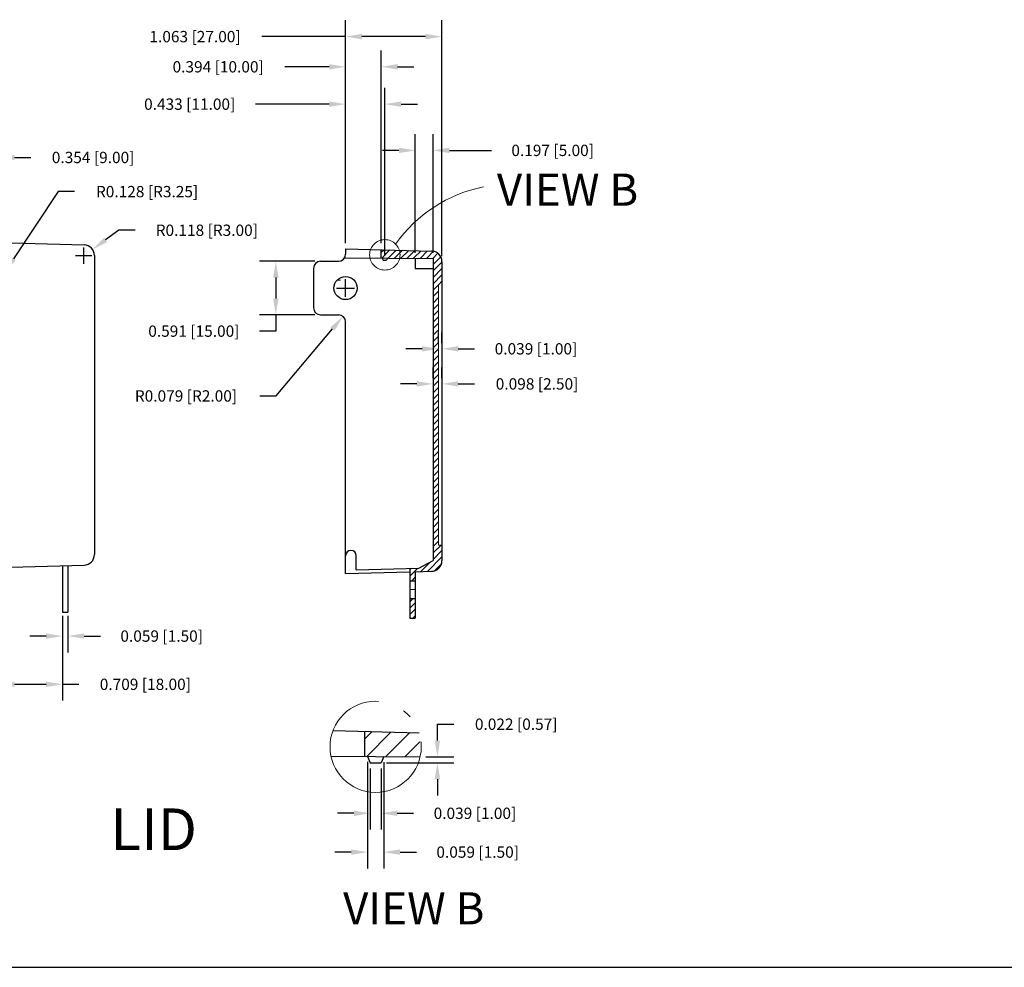
# Model space of a CAD drawing. Units: inches. Extents: x 557.3 to 589.8, y -633.6 to -612.6.
# Drawn here: x 567.8 to 578.7, y -633.6 to -623.2 of the extents above; entities that cross this region are included whole.
import ezdxf
from ezdxf.enums import TextEntityAlignment as Align

# ---------------------------------------------------------------- set-up
doc = ezdxf.new("R2010")
doc.units = ezdxf.units.IN
doc.header["$LTSCALE"] = 0.05
doc.linetypes.add('ACAD_ISO04W100', pattern=[30, 24, -3, 0, -3])
doc.linetypes.add('HIDDEN2', pattern=[4.7625, 3.175, -1.5875])
doc.layers.get('0').update_dxf_attribs({"lineweight": 25})
for name, color, linetype, lineweight in [('\\M+2A4A4\\M+2A4DF\\M+2BD75', 7, 'ACAD_ISO04W100', 20), ('\\M+2B5EA\\M+2BD75', 7, 'HIDDEN2', 18), ('DIM', 1, 'Continuous', 15)]:
    doc.layers.add(name, color=color, linetype=linetype, lineweight=lineweight)
doc.layers.add('TEXT', color=1, linetype='Continuous')
doc.layers.add('TITLE', color=8, linetype='Continuous')
doc.styles.add('TXT', font='txt', dxfattribs={"width": 0.75})
doc.dimstyles.get("Standard").update_dxf_attribs({"dimtxt": 0.18, "dimasz": 0.18, "dimexe": 0.18, "dimexo": 0.0625, "dimgap": 0.09, "dimtad": 0, "dimtih": 1, "dimtoh": 1, "dimdec": 3, "dimzin": 0, "dimdsep": 46, "dimtxsty": 'Standard', "dimcen": 0.09, "dimadec": 0, "dimazin": 0, "dimtfac": 1, "dimtdec": 3, "dimtofl": 0, "dimtmove": 0, "dimatfit": 3, "dimfxl": 1, "dimtolj": 1, "dimtzin": 0, "dimarcsym": 0})
pattern_1 = [(45, (544.36746, -592.837575), (-0.03535527, 0.03535527), [])]

# ---------------------------------------------------------------- blocks, each defined once
blk = doc.blocks.new('*D4')
at = {"layer": 'Defpoints', "color": 0, "ltscale": 2}
for p in [(567.566, -629.207), (568.275, -629.679), (568.275, -630.496)]:
    blk.add_point(p, dxfattribs=at)
at = {"layer": 'DIM', "color": 0, "lineweight": -2, "ltscale": 2}
for p, q in [((567.566, -629.269), (567.566, -630.676)), ((568.275, -629.742), (568.275, -630.676)), ((567.746, -630.496), (568.095, -630.496)), ((568.275, -630.496), (568.455, -630.496))]:
    blk.add_line(p, q, dxfattribs=at)
at = {"layer": 'DIM', "color": 0, "ltscale": 2}
for points in [[(567.746, -630.466), (567.746, -630.526), (567.566, -630.496)], [(568.095, -630.466), (568.095, -630.526), (568.275, -630.496)]]:
    blk.add_solid(points, dxfattribs=at)
at = {"layer": 'DIM', "color": 0, "ltscale": 2, "insert": (569.19, -630.496), "char_height": 0.125, "attachment_point": 5}
blk.add_mtext('\\A1;0.709 [18.00]', dxfattribs=at)
blk = doc.blocks.new('*D6')
at = {"layer": 'Defpoints', "color": 0, "ltscale": 2}
for p in [(567.566, -624.684), (567.566, -625.624), (567.212, -625.84)]:
    blk.add_point(p, dxfattribs=at)
at = {"layer": 'DIM', "color": 0, "lineweight": -2, "ltscale": 2}
for p, q in [((567.212, -625.778), (567.212, -624.504)), ((567.566, -625.561), (567.566, -624.504)), ((567.032, -624.684), (566.852, -624.684)), ((567.746, -624.684), (567.926, -624.684))]:
    blk.add_line(p, q, dxfattribs=at)
at = {"layer": 'DIM', "color": 0, "ltscale": 2}
for points in [[(567.032, -624.654), (567.032, -624.714), (567.212, -624.684)], [(567.746, -624.654), (567.746, -624.714), (567.566, -624.684)]]:
    blk.add_solid(points, dxfattribs=at)
at = {"layer": 'DIM', "color": 0, "ltscale": 2, "insert": (568.614, -624.684), "char_height": 0.125, "attachment_point": 5}
blk.add_mtext('\\A1;0.354 [9.00]', dxfattribs=at)
blk = doc.blocks.new('*D9')
at = {"layer": 'Defpoints', "color": 0, "ltscale": 2}
for p in [(572.461, -623.351), (571.398, -625.691), (572.461, -625.834)]:
    blk.add_point(p, dxfattribs=at)
at = {"layer": 'DIM', "color": 0, "lineweight": -2, "ltscale": 2}
for p, q in [((571.398, -625.629), (571.398, -623.171)), ((572.461, -625.772), (572.461, -623.171)), ((571.398, -623.351), (570.473, -623.351)), ((572.281, -623.351), (571.578, -623.351))]:
    blk.add_line(p, q, dxfattribs=at)
at = {"layer": 'DIM', "color": 0, "ltscale": 2}
for points in [[(571.578, -623.321), (571.578, -623.381), (571.398, -623.351)], [(572.281, -623.321), (572.281, -623.381), (572.461, -623.351)]]:
    blk.add_solid(points, dxfattribs=at)
at = {"layer": 'DIM', "color": 0, "ltscale": 2, "insert": (569.738, -623.351), "char_height": 0.125, "attachment_point": 5}
blk.add_mtext('\\A1;1.063 [27.00]', dxfattribs=at)
blk = doc.blocks.new('*D14')
at = {"layer": 'Defpoints', "color": 0, "ltscale": 2}
for p in [(572.422, -626.795), (572.461, -626.795), (572.461, -626.795)]:
    blk.add_point(p, dxfattribs=at)
at = {"layer": 'DIM', "color": 0, "lineweight": -2, "ltscale": 2}
for p, q in [((572.422, -626.733), (572.422, -626.615)), ((572.461, -626.733), (572.461, -626.615)), ((572.242, -626.795), (572.062, -626.795)), ((572.641, -626.795), (572.821, -626.795))]:
    blk.add_line(p, q, dxfattribs=at)
at = {"layer": 'DIM', "color": 0, "ltscale": 2}
for points in [[(572.242, -626.765), (572.242, -626.825), (572.422, -626.795)], [(572.641, -626.765), (572.641, -626.825), (572.461, -626.795)]]:
    blk.add_solid(points, dxfattribs=at)
at = {"layer": 'DIM', "color": 0, "ltscale": 2, "insert": (573.498, -626.795), "char_height": 0.125, "attachment_point": 5}
blk.add_mtext('\\A1;0.039 [1.00]', dxfattribs=at)
blk = doc.blocks.new('*D15')
at = {"layer": 'Defpoints', "color": 0, "ltscale": 2}
for p in [(572.363, -627.182), (572.461, -627.182), (572.461, -627.182)]:
    blk.add_point(p, dxfattribs=at)
at = {"layer": 'DIM', "color": 0, "lineweight": -2, "ltscale": 2}
for p, q in [((572.363, -627.12), (572.363, -627.002)), ((572.461, -627.12), (572.461, -627.002)), ((572.183, -627.182), (572.003, -627.182)), ((572.641, -627.182), (572.821, -627.182))]:
    blk.add_line(p, q, dxfattribs=at)
at = {"layer": 'DIM', "color": 0, "ltscale": 2}
for points in [[(572.183, -627.152), (572.183, -627.212), (572.363, -627.182)], [(572.641, -627.152), (572.641, -627.212), (572.461, -627.182)]]:
    blk.add_solid(points, dxfattribs=at)
at = {"layer": 'DIM', "color": 0, "ltscale": 2, "insert": (573.51, -627.182), "char_height": 0.125, "attachment_point": 5}
blk.add_mtext('\\A1;0.098 [2.50]', dxfattribs=at)
blk = doc.blocks.new('*D18')
at = {"layer": 'Defpoints', "color": 0, "ltscale": 2}
for p in [(571.123, -625.829), (570.629, -626.42), (571.123, -626.42)]:
    blk.add_point(p, dxfattribs=at)
at = {"layer": 'DIM', "color": 0, "lineweight": -2, "ltscale": 2}
for p, q in [((571.06, -625.829), (570.449, -625.829)), ((570.629, -626.009), (570.629, -626.24)), ((571.06, -626.42), (570.449, -626.42)), ((570.629, -626.42), (570.629, -626.6)), ((570.629, -626.6), (570.449, -626.6))]:
    blk.add_line(p, q, dxfattribs=at)
at = {"layer": 'DIM', "color": 0, "ltscale": 2}
for points in [[(570.599, -626.009), (570.659, -626.009), (570.629, -625.829)], [(570.599, -626.24), (570.659, -626.24), (570.629, -626.42)]]:
    blk.add_solid(points, dxfattribs=at)
at = {"layer": 'DIM', "color": 0, "ltscale": 2, "insert": (569.725, -626.6), "char_height": 0.125, "attachment_point": 5}
blk.add_mtext('\\A1;0.591 [15.00]', dxfattribs=at)
blk = doc.blocks.new('*D19')
at = {"layer": 'Defpoints', "color": 0, "ltscale": 2}
for p in [(571.37, -626.438), (571.32, -626.499)]:
    blk.add_point(p, dxfattribs=at)
at = {"layer": 'DIM', "color": 0, "lineweight": -2, "ltscale": 2}
for p, q in [((570.631, -627.315), (571.254, -626.576)), ((570.451, -627.315), (570.631, -627.315))]:
    blk.add_line(p, q, dxfattribs=at)
at = {"layer": 'DIM', "color": 0, "ltscale": 2}
blk.add_solid([(571.231, -626.557), (571.277, -626.595), (571.37, -626.438)], dxfattribs=at)
at = {"layer": 'DIM', "color": 0, "ltscale": 2, "insert": (569.638, -627.315), "char_height": 0.125, "attachment_point": 5}
blk.add_mtext('\\A1;R0.079 [R2.00]', dxfattribs=at)
blk = doc.blocks.new('*D20')
at = {"layer": 'Defpoints', "color": 0, "ltscale": 2}
for p in [(572.363, -624.606), (572.166, -625.798), (572.363, -625.798)]:
    blk.add_point(p, dxfattribs=at)
at = {"layer": 'DIM', "color": 0, "lineweight": -2, "ltscale": 2}
for p, q in [((572.166, -625.736), (572.166, -624.426)), ((572.363, -625.736), (572.363, -624.426)), ((571.986, -624.606), (571.806, -624.606)), ((572.543, -624.606), (573.006, -624.606))]:
    blk.add_line(p, q, dxfattribs=at)
at = {"layer": 'DIM', "color": 0, "ltscale": 2}
for points in [[(571.986, -624.576), (571.986, -624.636), (572.166, -624.606)], [(572.543, -624.576), (572.543, -624.636), (572.363, -624.606)]]:
    blk.add_solid(points, dxfattribs=at)
at = {"layer": 'DIM', "color": 0, "ltscale": 2, "insert": (573.682, -624.606), "char_height": 0.125, "attachment_point": 5}
blk.add_mtext('\\A1;0.197 [5.00]', dxfattribs=at)
blk = doc.blocks.new('*D21')
at = {"layer": 'Defpoints', "color": 0, "ltscale": 2}
for p in [(568.511, -625.767), (568.607, -625.698)]:
    blk.add_point(p, dxfattribs=at)
at = {"layer": 'DIM', "color": 0, "lineweight": -2, "ltscale": 2}
for p, q in [((568.898, -625.487), (568.752, -625.592)), ((569.078, -625.487), (568.898, -625.487)), ((568.511, -625.857), (568.511, -625.677)), ((568.421, -625.767), (568.601, -625.767))]:
    blk.add_line(p, q, dxfattribs=at)
at = {"layer": 'DIM', "color": 0, "ltscale": 2}
blk.add_solid([(568.735, -625.568), (568.77, -625.617), (568.607, -625.698)], dxfattribs=at)
at = {"layer": 'DIM', "color": 0, "ltscale": 2, "insert": (569.868, -625.487), "char_height": 0.125, "attachment_point": 5}
blk.add_mtext('\\A1;R0.118 [R3.00]', dxfattribs=at)
blk = doc.blocks.new('*D22')
at = {"layer": 'Defpoints', "color": 0, "ltscale": 2}
for p in [(568.275, -629.679), (568.334, -629.679), (568.334, -629.964)]:
    blk.add_point(p, dxfattribs=at)
at = {"layer": 'DIM', "color": 0, "lineweight": -2, "ltscale": 2}
for p, q in [((568.275, -629.742), (568.275, -630.144)), ((568.334, -629.742), (568.334, -630.144)), ((568.095, -629.964), (567.915, -629.964)), ((568.514, -629.964), (568.694, -629.964))]:
    blk.add_line(p, q, dxfattribs=at)
at = {"layer": 'DIM', "color": 0, "ltscale": 2}
for points in [[(568.095, -629.934), (568.095, -629.994), (568.275, -629.964)], [(568.514, -629.934), (568.514, -629.994), (568.334, -629.964)]]:
    blk.add_solid(points, dxfattribs=at)
at = {"layer": 'DIM', "color": 0, "ltscale": 2, "insert": (569.37, -629.964), "char_height": 0.125, "attachment_point": 5}
blk.add_mtext('\\A1;0.059 [1.50]', dxfattribs=at)
blk = doc.blocks.new('*D103')
at = {"layer": 'Defpoints', "color": 0, "ltscale": 2}
for p in [(571.792, -623.684), (571.398, -625.691, -0.463), (571.792, -625.691, -0.463)]:
    blk.add_point(p, dxfattribs=at)
at = {"layer": 'DIM', "color": 0, "lineweight": -2, "ltscale": 2}
for p, q in [((571.398, -625.629), (571.398, -623.504)), ((571.792, -625.629), (571.792, -623.504)), ((571.218, -623.684), (570.729, -623.684)), ((571.972, -623.684), (572.152, -623.684))]:
    blk.add_line(p, q, dxfattribs=at)
at = {"layer": 'DIM', "color": 0, "ltscale": 2}
for points in [[(571.218, -623.654), (571.218, -623.714), (571.398, -623.684)], [(571.972, -623.654), (571.972, -623.714), (571.792, -623.684)]]:
    blk.add_solid(points, dxfattribs=at)
at = {"layer": 'DIM', "color": 0, "ltscale": 2, "insert": (569.993, -623.684), "char_height": 0.125, "attachment_point": 5}
blk.add_mtext('\\A1;0.394 [10.00]', dxfattribs=at)
blk = doc.blocks.new('*D104')
at = {"layer": 'Defpoints', "color": 0, "ltscale": 2}
for p in [(571.831, -624.096), (571.398, -625.691), (571.831, -625.817)]:
    blk.add_point(p, dxfattribs=at)
at = {"layer": 'DIM', "color": 0, "lineweight": -2, "ltscale": 2}
for p, q in [((571.398, -625.629), (571.398, -623.916)), ((571.831, -625.755), (571.831, -623.916)), ((571.218, -624.096), (570.403, -624.096)), ((572.011, -624.096), (572.191, -624.096))]:
    blk.add_line(p, q, dxfattribs=at)
at = {"layer": 'DIM', "color": 0, "ltscale": 2}
for points in [[(571.218, -624.066), (571.218, -624.126), (571.398, -624.096)], [(572.011, -624.066), (572.011, -624.126), (571.831, -624.096)]]:
    blk.add_solid(points, dxfattribs=at)
at = {"layer": 'DIM', "color": 0, "ltscale": 2, "insert": (569.679, -624.096), "char_height": 0.125, "attachment_point": 5}
blk.add_mtext('\\A1;0.433 [11.00]', dxfattribs=at)
blk = doc.blocks.new('*D144')
at = {"layer": 'Defpoints', "color": 0, "ltscale": 2}
for p in [(567.637, -625.95, -0.463), (567.566, -626.057, -0.463)]:
    blk.add_point(p, dxfattribs=at)
at = {"layer": 'DIM', "color": 0, "lineweight": -2, "ltscale": 2}
for p, q in [((568.228, -625.061), (567.736, -625.801)), ((568.408, -625.061), (568.228, -625.061)), ((567.566, -626.147), (567.566, -625.967)), ((567.476, -626.057), (567.656, -626.057))]:
    blk.add_line(p, q, dxfattribs=at)
at = {"layer": 'DIM', "color": 0, "ltscale": 2}
blk.add_solid([(567.711, -625.784), (567.761, -625.817), (567.637, -625.95)], dxfattribs=at)
at = {"layer": 'DIM', "color": 0, "ltscale": 2, "insert": (569.209, -625.061), "char_height": 0.125, "attachment_point": 5}
blk.add_mtext('\\A1;R0.128 [R3.25]', dxfattribs=at)
blk = doc.blocks.new('*D161')
at = {"layer": 'Defpoints', "color": 0, "ltscale": 2}
for p in [(571.671, -631.362, -0.463), (571.789, -631.363, -0.463), (571.789, -631.919)]:
    blk.add_point(p, dxfattribs=at)
at = {"layer": 'DIM', "color": 0, "lineweight": -2, "ltscale": 2}
for p, q in [((571.671, -631.424), (571.671, -632.099)), ((571.789, -631.426), (571.789, -632.099)), ((571.491, -631.919), (571.311, -631.919)), ((571.969, -631.919), (572.149, -631.919))]:
    blk.add_line(p, q, dxfattribs=at)
at = {"layer": 'DIM', "color": 0, "ltscale": 2}
for points in [[(571.491, -631.889), (571.491, -631.949), (571.671, -631.919)], [(571.969, -631.889), (571.969, -631.949), (571.789, -631.919)]]:
    blk.add_solid(points, dxfattribs=at)
at = {"layer": 'DIM', "color": 0, "ltscale": 2, "insert": (572.825, -631.919), "char_height": 0.125, "attachment_point": 5}
blk.add_mtext('\\A1;0.039 [1.00]', dxfattribs=at)
blk = doc.blocks.new('*D162')
at = {"layer": 'Defpoints', "color": 0, "ltscale": 2}
for p in [(571.641, -631.291, -0.463), (571.819, -631.292, -0.463), (571.819, -632.347)]:
    blk.add_point(p, dxfattribs=at)
at = {"layer": 'DIM', "color": 0, "lineweight": -2, "ltscale": 2}
for p, q in [((571.641, -631.353), (571.641, -632.527)), ((571.819, -631.355), (571.819, -632.527)), ((571.461, -632.347), (571.281, -632.347)), ((571.999, -632.347), (572.179, -632.347))]:
    blk.add_line(p, q, dxfattribs=at)
at = {"layer": 'DIM', "color": 0, "ltscale": 2}
for points in [[(571.461, -632.317), (571.461, -632.377), (571.641, -632.347)], [(571.999, -632.317), (571.999, -632.377), (571.819, -632.347)]]:
    blk.add_solid(points, dxfattribs=at)
at = {"layer": 'DIM', "color": 0, "ltscale": 2, "insert": (572.855, -632.347), "char_height": 0.125, "attachment_point": 5}
blk.add_mtext('\\A1;0.059 [1.50]', dxfattribs=at)
blk = doc.blocks.new('*D163')
at = {"layer": 'Defpoints', "color": 0, "ltscale": 2}
for p in [(572.221, -631.296, -0.463), (572.411, -631.296), (571.789, -631.363, -0.463)]:
    blk.add_point(p, dxfattribs=at)
at = {"layer": 'DIM', "color": 0, "lineweight": -2, "ltscale": 2}
for p, q in [((572.411, -631.116), (572.411, -630.936)), ((572.411, -630.936), (572.591, -630.936)), ((572.283, -631.296), (572.591, -631.296)), ((571.851, -631.363), (572.591, -631.363)), ((572.411, -631.543), (572.411, -631.723))]:
    blk.add_line(p, q, dxfattribs=at)
at = {"layer": 'DIM', "color": 0, "ltscale": 2}
for points in [[(572.381, -631.116), (572.441, -631.116), (572.411, -631.296)], [(572.381, -631.543), (572.441, -631.543), (572.411, -631.363)]]:
    blk.add_solid(points, dxfattribs=at)
at = {"layer": 'DIM', "color": 0, "ltscale": 2, "insert": (573.28, -630.936), "char_height": 0.125, "attachment_point": 5}
blk.add_mtext('\\A1;0.022 [0.57]', dxfattribs=at)
blk = doc.blocks.new('D')
at = {"layer": 'TITLE'}
blk.add_line((0, 0), (32.5, 0), dxfattribs=at)
at = {"layer": 'TEXT', "style": 'TXT', "width": 0.75, "flags": 4}
for tag, height, p in [('PART', 0.156, (31.63, 20.678)), ('MAT', 0.125, (28.083, 0.956)), ('FINISH', 0.125, (28.083, 0.744)), ('TITLE1', 0.125, (31.434, 0.711)), ('NAME', 0.125, (27.478, 0.539)), ('DATE', 0.125, (28.173, 0.539)), ('TITLE2', 0.125, (31.434, 0.499)), ('QTY', 0.125, (23.194, 0.287)), ('USED', 0.125, (24.139, 0.287)), ('PART', 0.156, (31.63, 0.106))]:
    blk.add_attdef(tag, text='', height=height, dxfattribs=at).set_placement(p, align=Align.CENTER)
at = {"layer": 'TEXT', "style": 'TXT', "width": 4.936416, "flags": 4}
blk.add_attdef('CUTSIZE', text='', height=0.125, dxfattribs=at).set_placement((23.057, 1.182), (26.965, 1.182), align=Align.FIT)

msp = doc.modelspace()

# ---------------------------------------------------------------- hatches: boundary and pattern name
at = {"ltscale": 2}
h = msp.add_hatch(dxfattribs=at)
h.set_pattern_fill('ANSI31', color=256, scale=0.015748, style=0)
h.set_pattern_definition(pattern_1)
h.paths.add_polyline_path([(571.9789, -625.7067), (571.792, -625.7018), (571.792, -625.7933), (572.0027, -625.7952, 0.0021817), (572.0027, -625.7937, 0.1341964)])
h = msp.add_hatch(dxfattribs=at)
h.set_pattern_fill('ANSI31', color=256, scale=0.015748, style=0)
h.set_pattern_definition(pattern_1)
h.paths.add_polyline_path([(572.4613, -625.8344, 0.4065663), (572.3463, -625.7163), (571.9789, -625.7067, -0.136418), (572.0027, -625.7952), (572.3629, -625.7983), (572.3629, -629.1312), (572.2054, -629.2136), (572.107, -629.2162), (572.107, -629.3529), (572.1661, -629.3529), (572.1661, -629.254), (572.3463, -629.2493, 0.4065663), (572.4613, -629.1312), (572.4613, -628.9592), (572.422, -628.9592), (572.422, -626.0852), (572.4613, -626.0852)])
h = msp.add_hatch(dxfattribs=at)
h.set_pattern_fill('ANSI31', color=256, scale=0.047244, style=0)
h.set_pattern_definition([(45, (489.33807, -532.42336), (-0.1060658, 0.1060658), [])])
h.paths.add_polyline_path([(572.1724, -631.0306), (571.6118, -631.0159), (571.6118, -631.2906), (572.2437, -631.2961, 0.0021817), (572.2437, -631.2916, 0.1341964)])
at = {"layer": 'Defpoints', "ltscale": 2}
h = msp.add_hatch(dxfattribs=at)
h.set_pattern_fill('ANSI31', color=256, scale=0.015748, style=0)
h.set_pattern_definition(pattern_1)
h.paths.add_polyline_path([(572.1661, -629.5497), (572.107, -629.5497), (572.107, -629.7663), (572.1661, -629.7663)])

# ---------------------------------------------------------------- linework, layer by layer
for p, q in [((567.5659, -625.6239, 11.2996), (568.5139, -625.6488, 11.2996)), ((571.3983, -625.6915, 10.8365), (571.3983, -625.7505, 10.8365)), ((571.3983, -625.6915, 10.8365), (572.3463, -625.7163, 10.8365)), ((568.6289, -625.7668, 11.2996), (568.6289, -629.0637, 11.2996)), ((571.3878, -625.7898, 10.8365), (572.3629, -625.7983, 10.8365)), ((571.792, -625.7933, 10.8365), (571.792, -625.7018, 10.8365)), ((572.1661, -625.7983, 10.8365), (572.1661, -625.908, 10.8365)), ((572.3629, -625.7983, 10.8365), (572.3629, -629.1312, 10.8365)), ((571.044, -625.908, 10.8365), (571.044, -626.3411, 10.8365)), ((571.1227, -625.8293, 10.8365), (571.3196, -625.8293, 10.8365)), ((571.8117, -625.8171, 10.8365), (571.8511, -625.8175, 10.8365)), ((572.1661, -625.908, 10.8365), (572.3629, -625.908, 10.8365)), ((572.4613, -625.8344, 10.8365), (572.4613, -629.1312, 10.8365)), ((571.1227, -626.4198, 10.8365), (571.3196, -626.4198, 10.8365)), ((571.3983, -629.2741, 10.8365), (571.3983, -626.4985, 10.8365)), ((571.5164, -629.2317, 10.8365), (571.5164, -629.0773, 10.8365)), ((572.2054, -629.2136, 10.8365), (572.3629, -629.1312, 10.8365)), ((567.5659, -629.2066, 11.2996), (568.5139, -629.1818, 11.2996)), ((568.2745, -629.188, 11.2996), (568.2745, -629.6987, 11.2996)), ((568.3336, -629.1865, 11.2996), (568.3336, -629.6987, 11.2996)), ((571.3983, -629.2741, 10.8365), (572.107, -629.2556, 10.8365)), ((571.5164, -629.2317, 10.8365), (572.2054, -629.2136, 10.8365)), ((572.107, -629.2162, 10.8365), (572.107, -629.7663, 10.8365)), ((572.1661, -629.254, 10.8365), (572.3463, -629.2493, 10.8365)), ((572.1661, -629.254, 10.8365), (572.1661, -629.7663, 10.8365)), ((572.107, -629.3529, 10.8365), (572.1661, -629.3529, 10.8365)), ((572.107, -629.5497, 10.8365), (572.1661, -629.5497, 10.8365)), ((568.2745, -629.6987, 11.2996), (568.3336, -629.6987, 11.2996)), ((571.2597, -631.0067, 11.2996), (572.2088, -631.0316, 11.2996)), ((571.6118, -631.2906, 11.2996), (571.6118, -631.0159, 11.2996)), ((571.2374, -631.2873, 11.2996), (572.2206, -631.2959, 11.2996)), ((571.6709, -631.362, 11.2996), (571.789, -631.363, 11.2996))]:
    msp.add_line(p, q)
at = {"ltscale": 2}
for p, q in [((571.8019, -625.7934, 10.8365), (571.8117, -625.8171, 10.8365)), ((571.8609, -625.7939, 10.8365), (571.8511, -625.8175, 10.8365)), ((572.107, -629.7663, 10.8365), (572.1661, -629.7663, 10.8365)), ((571.6413, -631.2909, 11.2996), (571.6709, -631.362, 11.2996)), ((571.8185, -631.2924, 11.2996), (571.789, -631.363, 11.2996))]:
    msp.add_line(p, q, dxfattribs=at)
at = {"color": 1}
for p, q in [((571.2999, -626.1245, 10.8365), (571.4968, -626.1245, 10.8365)), ((571.3983, -626.223, 10.8365), (571.3983, -626.0261, 10.8365))]:
    msp.add_line(p, q, dxfattribs=at)
msp.add_circle((571.3983, -626.1245, 10.8365), 0.128)
for centre, radius, start, end in [((568.5108, -625.7668, 11.2996), 0.1181, 0, 88.5), ((571.3196, -625.7505, 10.8365), 0.0787, 270, 0), ((572.3432, -625.8344, 10.8365), 0.1181, 0, 88.5), ((571.1227, -625.908, 10.8365), 0.0787, 90, 180), ((571.1227, -626.3411, 10.8365), 0.0787, 180, 270), ((571.3196, -626.4985, 10.8365), 0.0787, 0, 90), ((571.4574, -629.0773, 10.8365), 0.0591, 0, 180), ((568.5108, -629.0637, 11.2996), 0.1181, 271.5, 0), ((572.3432, -629.1312, 10.8365), 0.1181, 271.5, 0)]:
    msp.add_arc(centre, radius, start, end)
at = {"layer": '\\M+2A4A4\\M+2A4DF\\M+2BD75', "ltscale": 2}
msp.add_line((572.107, -629.4513, 10.8365), (572.1661, -629.4513, 10.8365), dxfattribs=at)
for centre, radius in [((571.8314, -625.7582, 10.8365), 0.1677), ((571.7299, -631.1853, 11.2996), 0.503)]:
    msp.add_circle(centre, radius, dxfattribs=at)
msp.add_arc((573.2203, -626.531, 11.2996), 1.5513, 101.18236, 144.95023, dxfattribs=at)
at = {"layer": '\\M+2B5EA\\M+2BD75', "color": 4, "linetype": 'Continuous'}
for p, q in [((571.3045, -626.0372, 11.2996), (571.3439, -626.0372, 11.2996)), ((572.422, -626.0852, 10.8365), (572.422, -628.9592, 10.8365)), ((572.422, -628.9592, 10.8365), (572.4613, -628.9592, 10.8365))]:
    msp.add_line(p, q, dxfattribs=at)

# ---------------------------------------------------------------- block references
at = {"layer": 'DIM', "ltscale": 2}
msp.add_blockref('D', (557.2526, -633.6179, 11.7627), dxfattribs=at)

# ---------------------------------------------------------------- texts
msp.add_text('LID', height=0.46019).set_placement((568.8028, -632.3255, 11.7627))
for p in [(573.0665, -625.217, 11.7627), (571.3704, -633.1449, 11.7627)]:
    msp.add_text('VIEW B', height=0.35548, dxfattribs=at).set_placement(p)

# ---------------------------------------------------------------- dimensions: what is measured, and where the dimension line sits
at = {"layer": 'DIM'}
for base, p1, p2, picture, middle in [((572.4613, -623.3506, 10.8365), (571.3983, -625.6915, 10.8365), (572.4613, -625.8344, 10.8365), '*D9', (569.7376, -623.3506, 10.8365)), ((571.792, -623.684, 11.2996), (571.3983, -625.6915, 10.8365), (571.792, -625.6915, 10.8365), '*D103', (569.9927, -623.684, 11.2996)), ((571.8314, -624.0959, 10.8365), (571.3983, -625.6915, 10.8365), (571.8314, -625.8173, 10.8365), '*D104', (569.6787, -624.0959, 10.8365)), ((567.5659, -624.6843, 11.2996), (567.2116, -625.8405, 11.2996), (567.5659, -625.6239, 11.2996), '*D6', (568.6141, -624.6843, 11.2996)), ((572.3629, -624.6058, 10.8365), (572.1661, -625.7983, 10.8365), (572.3629, -625.7983, 10.8365), '*D20', (573.6822, -624.6058, 10.8365)), ((568.2745, -630.4964, 11.2996), (567.5659, -629.2066, 11.2996), (568.2745, -629.679, 11.2996), '*D4', (569.1904, -630.4964, 11.2996))]:
    dim = msp.add_linear_dim(base=base, p1=p1, p2=p2, dimstyle='Standard', override={"dimtxt": 0.125}, dxfattribs=at)
    dim.commit()
    dim.dimension.update_dxf_attribs({"geometry": picture, "text_midpoint": middle, "dimtype": 160})
for center, mpoint, picture, middle in [((567.5659, -626.057, 11.2996), (567.6367, -625.9504, 11.2996), '*D144', (569.2092, -625.0606, 11.7627)), ((571.3196, -626.4985, 10.8365), (571.3704, -626.4384, 10.8365), '*D19', (569.6377, -627.3148, 10.8365))]:
    dim = msp.add_radius_dim(center=center, mpoint=mpoint, dimstyle='Standard', override={"dimtxt": 0.125}, dxfattribs=at)
    dim.commit()
    dim.dimension.update_dxf_attribs({"geometry": picture, "text_midpoint": middle, "dimtype": 164})
dim = msp.add_radius_dim(center=(568.5108, -625.7668, 11.2996), mpoint=(568.6065, -625.6977, 11.2996), dimstyle='Standard', override={"dimtxt": 0.125}, dxfattribs=at)
dim.commit()
dim.dimension.update_dxf_attribs({"geometry": '*D21', "text_midpoint": (569.8679, -625.487, 11.2996)})
dim = msp.add_linear_dim(base=(570.62908, -626.4198, 10.8365), p1=(571.12275, -625.82925, 10.8365), p2=(571.12275, -626.4198, 10.8365), angle=90, dimstyle='Standard', override={"dimtxt": 0.125}, dxfattribs=at)
dim.commit()
dim.dimension.update_dxf_attribs({"geometry": '*D18', "text_midpoint": (569.72515, -626.5998, 10.8365)})
for base, p1, p2, picture, middle in [((572.4613, -626.7953, 10.8365), (572.422, -626.7953, 10.8365), (572.4613, -626.7953, 10.8365), '*D14', (573.4976, -626.7953, 10.8365)), ((572.4613, -627.1824, 10.8365), (572.3629, -627.1824, 10.8365), (572.4613, -627.1824, 10.8365), '*D15', (573.5095, -627.1824, 10.8365)), ((568.3336, -629.9637, 11.2996), (568.2745, -629.679, 11.2996), (568.3336, -629.679, 11.2996), '*D22', (569.3699, -629.9637, 11.2996))]:
    dim = msp.add_linear_dim(base=base, p1=p1, p2=p2, dimstyle='Standard', override={"dimtxt": 0.125}, dxfattribs=at)
    dim.commit()
    dim.dimension.update_dxf_attribs({"geometry": picture, "text_midpoint": middle})
at = {"layer": 'DIM', "ltscale": 2}
dim = msp.add_linear_dim(base=(572.4114, -631.2959, 11.7627), p1=(571.789, -631.363, 11.2996), p2=(572.2206, -631.2959, 11.2996), angle=90, dimstyle='Standard', override={"dimtxt": 0.125, "dimlfac": 0.33333}, dxfattribs=at)
dim.commit()
dim.dimension.update_dxf_attribs({"geometry": '*D163', "text_midpoint": (573.2796, -630.9359, 11.7627)})
for base, p1, p2, picture, middle in [((571.8185, -632.347, 11.7627), (571.6413, -631.2909, 11.2996), (571.8185, -631.2924, 11.2996), '*D162', (572.8548, -632.347, 11.7627)), ((571.789, -631.9188, 11.7627), (571.6709, -631.362, 11.2996), (571.789, -631.363, 11.2996), '*D161', (572.8253, -631.9188, 11.7627))]:
    dim = msp.add_linear_dim(base=base, p1=p1, p2=p2, dimstyle='Standard', override={"dimtxt": 0.125, "dimlfac": 0.33333}, dxfattribs=at)
    dim.commit()
    dim.dimension.update_dxf_attribs({"geometry": picture, "text_midpoint": middle})

doc.saveas('drawing.dxf')
